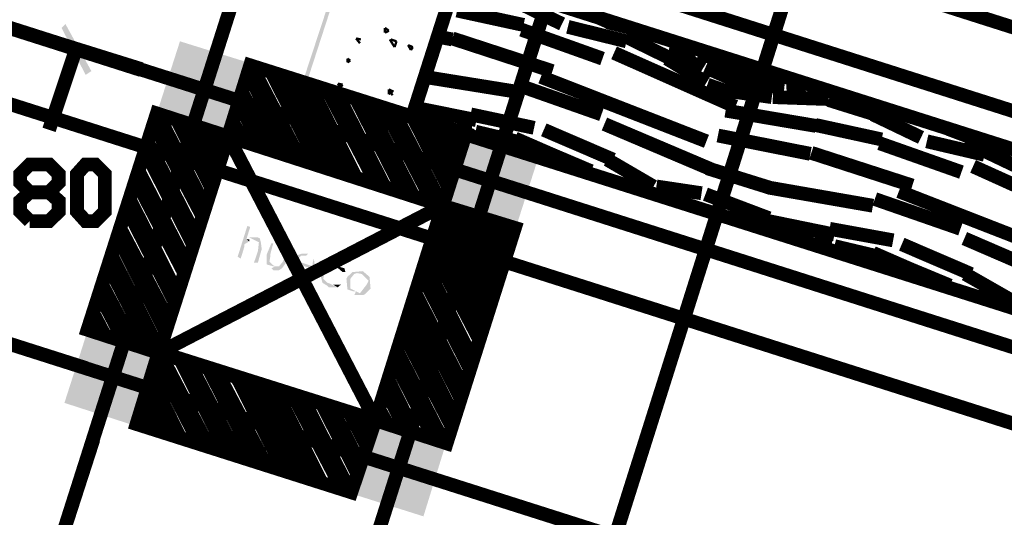
# Model space of a CAD drawing. Units: millimetres. Extents: x 2486 to 3011, y 1223 to 1268.
# Drawn here: x 2876 to 2878, y 1252 to 1253 of the extents above; entities that cross this region are included whole.
import ezdxf

# ---------------------------------------------------------------- set-up
doc = ezdxf.new("R2010")
doc.units = ezdxf.units.MM
doc.layers.add('H', color=7, linetype='Continuous')
doc.layers.add('P', color=7, linetype='Continuous')

msp = doc.modelspace()

# ---------------------------------------------------------------- hatches: boundary and pattern name
at = {"layer": 'H', "linetype": 'Continuous'}
for points in [[(2876.4752, 1252.6533), (2876.6024, 1253.0402), (2876.4879, 1252.6584), (2876.4752, 1252.6533)], [(2876.4879, 1252.6584), (2876.6024, 1253.0402), (2876.6076, 1253.0275), (2876.4879, 1252.6584)], [(2876.7704, 1252.5567), (2876.8825, 1252.9435), (2876.8952, 1252.9485), (2876.7704, 1252.5567)], [(2876.7704, 1252.5567), (2876.7627, 1252.5693), (2876.8825, 1252.9435), (2876.7704, 1252.5567)], [(2875.9178, 1252.6864), (2875.839, 1252.8009), (2875.8491, 1252.8112), (2875.9178, 1252.6864)], [(2875.9026, 1252.6763), (2875.839, 1252.8009), (2875.9178, 1252.6864), (2875.9026, 1252.6763)], [(2876.0883, 1252.5668), (2876.152, 1252.7653), (2876.101, 1252.5719), (2876.0883, 1252.5668)], [(2876.101, 1252.5719), (2876.152, 1252.7653), (2876.1596, 1252.7526), (2876.101, 1252.5719)], [(2876.3479, 1252.7043), (2876.1596, 1252.7526), (2876.152, 1252.7653), (2876.3479, 1252.7043)], [(2876.1367, 1252.7017), (2876.1546, 1252.7602), (2876.3378, 1252.7017), (2876.1367, 1252.7017)], [(2876.3328, 1252.6992), (2876.1596, 1252.7526), (2876.3479, 1252.7043), (2876.3328, 1252.6992)], [(2876.0934, 1252.5693), (2876.1367, 1252.7017), (2876.2996, 1252.5693), (2876.0934, 1252.5693)], [(2876.2996, 1252.5693), (2876.1367, 1252.7017), (2876.3378, 1252.7017), (2876.2996, 1252.5693)], [(2876.2843, 1252.5057), (2876.2766, 1252.5184), (2876.3328, 1252.6992), (2876.2843, 1252.5057)], [(2876.2843, 1252.5057), (2876.3328, 1252.6992), (2876.3479, 1252.7043), (2876.2843, 1252.5057)], [(2876.7627, 1252.5693), (2876.4752, 1252.6533), (2876.4879, 1252.6584), (2876.7627, 1252.5693)], [(2876.7704, 1252.5567), (2876.4752, 1252.6533), (2876.7627, 1252.5693), (2876.7704, 1252.5567)], [(2876.2766, 1252.5184), (2876.0883, 1252.5668), (2876.101, 1252.5719), (2876.2766, 1252.5184)], [(2876.2843, 1252.5057), (2876.0883, 1252.5668), (2876.2766, 1252.5184), (2876.2843, 1252.5057)], [(2876.2818, 1252.5134), (2876.0934, 1252.5693), (2876.2996, 1252.5693), (2876.2818, 1252.5134)], [(2876.8417, 1252.3251), (2876.9079, 1252.5287), (2876.8544, 1252.3327), (2876.8417, 1252.3251)], [(2876.8544, 1252.3327), (2876.9079, 1252.5287), (2876.9129, 1252.5134), (2876.8544, 1252.3327)], [(2876.8926, 1252.46), (2876.9105, 1252.521), (2877.0937, 1252.46), (2876.8926, 1252.46)], [(2877.1012, 1252.4624), (2876.9129, 1252.5134), (2876.9079, 1252.5287), (2877.1012, 1252.4624)], [(2877.0861, 1252.4574), (2876.9129, 1252.5134), (2877.1012, 1252.4624), (2877.0861, 1252.4574)], [(2876.8493, 1252.3275), (2876.8926, 1252.46), (2877.0529, 1252.3275), (2876.8493, 1252.3275)], [(2877.0529, 1252.3275), (2876.8926, 1252.46), (2877.0937, 1252.46), (2877.0529, 1252.3275)], [(2877.0376, 1252.2639), (2877.0325, 1252.2767), (2877.0861, 1252.4574), (2877.0376, 1252.2639)], [(2877.0376, 1252.2639), (2877.0861, 1252.4574), (2877.1012, 1252.4624), (2877.0376, 1252.2639)], [(2877.0325, 1252.2767), (2876.8417, 1252.3251), (2876.8544, 1252.3327), (2877.0325, 1252.2767)], [(2877.0376, 1252.2639), (2876.8417, 1252.3251), (2877.0325, 1252.2767), (2877.0376, 1252.2639)], [(2877.0351, 1252.2715), (2876.8493, 1252.3275), (2877.0529, 1252.3275), (2877.0351, 1252.2715)], [(2876.3123, 1252.1902), (2876.3046, 1252.1952), (2876.3302, 1252.2767), (2876.3378, 1252.2741), (2876.3276, 1252.2411), (2876.3352, 1252.2359), (2876.3225, 1252.2283), (2876.3225, 1252.2232), (2876.3199, 1252.2131), (2876.3123, 1252.1902)], [(2876.3479, 1252.1799), (2876.3582, 1252.2105), (2876.3608, 1252.2335), (2876.3352, 1252.2461), (2876.3582, 1252.2461), (2876.3632, 1252.2436), (2876.3658, 1252.2335), (2876.3683, 1252.2156), (2876.3582, 1252.1799), (2876.3479, 1252.1799)], [(2876.3352, 1252.2359), (2876.3276, 1252.2411), (2876.3505, 1252.2411), (2876.3352, 1252.2411), (2876.3352, 1252.2359)], [(2876.3988, 1252.1698), (2876.3811, 1252.1749), (2876.3811, 1252.1851), (2876.3811, 1252.2003), (2876.3938, 1252.2309), (2876.3988, 1252.2309), (2876.3912, 1252.2029), (2876.3912, 1252.1978), (2876.3887, 1252.1825), (2876.3988, 1252.1723), (2876.4039, 1252.1698), (2876.3988, 1252.1698)], [(2876.3988, 1252.1596), (2876.3938, 1252.1646), (2876.4039, 1252.1698), (2876.4141, 1252.1698), (2876.4244, 1252.1825), (2876.4268, 1252.1902), (2876.4371, 1252.2182), (2876.4447, 1252.2156), (2876.4371, 1252.1851), (2876.4218, 1252.1646), (2876.4141, 1252.1596), (2876.3988, 1252.1596)], [(2876.4498, 1252.1851), (2876.4574, 1252.1978), (2876.4727, 1252.2029), (2876.4905, 1252.2029), (2876.4854, 1252.1978), (2876.4727, 1252.1978), (2876.4574, 1252.1851), (2876.4498, 1252.1851)], [(2876.4675, 1252.1495), (2876.4524, 1252.1545), (2876.4498, 1252.1596), (2876.4447, 1252.1799), (2876.4498, 1252.1851), (2876.4574, 1252.1851), (2876.5032, 1252.1698), (2876.5032, 1252.1799), (2876.5058, 1252.1902), (2876.5108, 1252.1596), (2876.4548, 1252.1799), (2876.4548, 1252.1646), (2876.4574, 1252.1545), (2876.4701, 1252.1495), (2876.4675, 1252.1495)], [(2876.5465, 1252.1138), (2876.5414, 1252.1189), (2876.5364, 1252.1215), (2876.5287, 1252.1265), (2876.5211, 1252.157), (2876.5261, 1252.1646), (2876.5364, 1252.1749), (2876.5694, 1252.1799), (2876.577, 1252.1749), (2876.5643, 1252.1698), (2876.549, 1252.1723), (2876.5338, 1252.157), (2876.5312, 1252.1366), (2876.5414, 1252.1265), (2876.549, 1252.1239), (2876.5694, 1252.1138), (2876.5465, 1252.1138)], [(2876.5821, 1252.1545), (2876.5643, 1252.1698), (2876.5694, 1252.1698), (2876.5871, 1252.1646), (2876.5897, 1252.1545), (2876.5821, 1252.1545)], [(2876.4701, 1252.1392), (2876.4599, 1252.1418), (2876.4701, 1252.1495), (2876.4828, 1252.1469), (2876.4905, 1252.1495), (2876.5032, 1252.1495), (2876.4905, 1252.1392), (2876.4701, 1252.1392)], [(2876.6101, 1252.1036), (2876.5948, 1252.1086), (2876.5923, 1252.1366), (2876.5948, 1252.1418), (2876.6076, 1252.1545), (2876.6356, 1252.157), (2876.6534, 1252.1418), (2876.633, 1252.1495), (2876.6203, 1252.1519), (2876.6127, 1252.1495), (2876.6024, 1252.1366), (2876.6024, 1252.1265), (2876.6024, 1252.1112), (2876.6177, 1252.1036), (2876.6101, 1252.1036)], [(2876.6127, 1252.0935), (2876.6177, 1252.1036), (2876.628, 1252.0985), (2876.6457, 1252.1215), (2876.6508, 1252.1316), (2876.6457, 1252.1366), (2876.633, 1252.1495), (2876.6381, 1252.1495), (2876.6534, 1252.1418), (2876.656, 1252.1112), (2876.6407, 1252.0959), (2876.6356, 1252.0935), (2876.6127, 1252.0935)], [(2876.5694, 1252.1138), (2876.5567, 1252.1215), (2876.5643, 1252.1215), (2876.5795, 1252.1215), (2876.5744, 1252.1189), (2876.5694, 1252.1138)], [(2875.8465, 1251.8084), (2875.9102, 1252.0069), (2875.8594, 1251.816), (2875.8465, 1251.8084)], [(2875.8594, 1251.816), (2875.9102, 1252.0069), (2875.9178, 1251.9967), (2875.8594, 1251.816)], [(2875.895, 1251.9407), (2875.9153, 1252.0019), (2876.0986, 1251.9407), (2875.895, 1251.9407)], [(2876.1036, 1251.9433), (2875.9178, 1251.9967), (2875.9102, 1252.0069), (2876.1036, 1251.9433)], [(2876.0909, 1251.9382), (2875.9178, 1251.9967), (2876.1036, 1251.9433), (2876.0909, 1251.9382)], [(2875.8542, 1251.8134), (2875.895, 1251.9407), (2876.0579, 1251.8134), (2875.8542, 1251.8134)], [(2876.0579, 1251.8134), (2875.895, 1251.9407), (2876.0986, 1251.9407), (2876.0579, 1251.8134)], [(2876.0426, 1251.7448), (2876.0324, 1251.7575), (2876.0909, 1251.9382), (2876.0426, 1251.7448)], [(2876.0426, 1251.7448), (2876.0909, 1251.9382), (2876.1036, 1251.9433), (2876.0426, 1251.7448)], [(2876.0324, 1251.7575), (2875.8465, 1251.8084), (2875.8594, 1251.816), (2876.0324, 1251.7575)], [(2876.0426, 1251.7448), (2875.8465, 1251.8084), (2876.0324, 1251.7575), (2876.0426, 1251.7448)], [(2876.04, 1251.7524), (2875.8542, 1251.8134), (2876.0579, 1251.8134), (2876.04, 1251.7524)], [(2876.6024, 1251.5692), (2876.6661, 1251.7677), (2876.6127, 1251.5742), (2876.6024, 1251.5692)], [(2876.6127, 1251.5742), (2876.6661, 1251.7677), (2876.6711, 1251.755), (2876.6127, 1251.5742)], [(2876.6457, 1251.7015), (2876.6687, 1251.76), (2876.8519, 1251.7015), (2876.6457, 1251.7015)], [(2876.857, 1251.7065), (2876.6711, 1251.755), (2876.6661, 1251.7677), (2876.857, 1251.7065)], [(2876.8469, 1251.6989), (2876.6711, 1251.755), (2876.857, 1251.7065), (2876.8469, 1251.6989)], [(2876.6076, 1251.5718), (2876.6457, 1251.7015), (2876.8112, 1251.5718), (2876.6076, 1251.5718)], [(2876.8112, 1251.5718), (2876.6457, 1251.7015), (2876.8519, 1251.7015), (2876.8112, 1251.5718)], [(2876.7959, 1251.5081), (2876.7883, 1251.5208), (2876.8469, 1251.6989), (2876.7959, 1251.5081)], [(2876.7959, 1251.5081), (2876.8469, 1251.6989), (2876.857, 1251.7065), (2876.7959, 1251.5081)], [(2876.7883, 1251.5208), (2876.6024, 1251.5692), (2876.6127, 1251.5742), (2876.7883, 1251.5208)], [(2876.7959, 1251.5081), (2876.6024, 1251.5692), (2876.7883, 1251.5208), (2876.7959, 1251.5081)], [(2876.7933, 1251.5132), (2876.6076, 1251.5718), (2876.8112, 1251.5718), (2876.7933, 1251.5132)]]:
    msp.add_hatch(color=256, dxfattribs=at).paths.add_polyline_path(points)

# ---------------------------------------------------------------- linework, layer by layer
at = {"layer": 'P'}
for points, const_width in [([(2882.4205, 1267.6615), (2870.1356, 1228.758)], 0.0366), ([(2875.8084, 1251.3553), (2876.7704, 1254.3764)], 0.0366), ([(2876.5643, 1251.1137), (2877.5263, 1254.1372)], 0.0366), ([(2874.3501, 1254.0786), (2905.061, 1244.2904)], 0.0366), ([(2875.1009, 1253.6179), (2904.1728, 1244.3514)], 0.0366), ([(2874.0473, 1253.1267), (2904.7582, 1243.3385)], 0.0366), ([(2874.9202, 1253.0504), (2903.9922, 1243.7839)], 0.0366), ([(2876.7653, 1252.5643), (2888.8873, 1248.7136), (2889.0095, 1249.0928), (2876.8875, 1252.9461), (2876.7653, 1252.5643), (2876.7653, 1252.5643)], 0.0366), ([(2877.0376, 1252.8722), (2877.1624, 1252.8112)], 0.0366), ([(2876.0503, 1252.689), (2875.5793, 1252.8392)], 0.0366), ([(2876.8849, 1252.8468), (2877.0605, 1252.8086)], 0.0366), ([(2877.2514, 1252.8315), (2877.2973, 1252.8112)], 0.0366), ([(2877.1777, 1252.8035), (2877.333, 1252.7653)], 0.0366), ([(2877.282, 1252.8162), (2877.3431, 1252.8009)], 0.0366), ([(2876.6941, 1252.7882), (2876.6941, 1252.8009)], 0.00606), ([(2876.7043, 1252.7933), (2876.6941, 1252.8009)], 0.00606), ([(2876.6941, 1252.7882), (2876.7043, 1252.7933)], 0.00606), ([(2876.8316, 1252.778), (2876.8722, 1252.7703)], 0.0366), ([(2876.8722, 1252.7729), (2877.1369, 1252.6864)], 0.0366), ([(2877.0555, 1252.7959), (2877.2693, 1252.7195)], 0.0366), ([(2877.3304, 1252.778), (2877.45, 1252.7195)], 0.0366), ([(2876.0503, 1252.6916), (2875.8058, 1252.7679)], 0.0366), ([(2876.628, 1252.7602), (2876.6177, 1252.7729)], 0.00606), ([(2876.6304, 1252.7703), (2876.6177, 1252.7729)], 0.00606), ([(2876.7196, 1252.75), (2876.7068, 1252.7703)], 0.00606), ([(2876.7246, 1252.7653), (2876.7093, 1252.7703)], 0.00606), ([(2876.7196, 1252.75), (2876.7246, 1252.7653)], 0.00606), ([(2875.8771, 1252.7449), (2875.8058, 1252.5311)], 0.0366), ([(2876.7627, 1252.7423), (2876.7552, 1252.7552)], 0.00606), ([(2876.7679, 1252.75), (2876.7552, 1252.7552)], 0.00606), ([(2876.7627, 1252.7423), (2876.7679, 1252.75)], 0.00606), ([(2877.2998, 1252.7348), (2877.6205, 1252.5923)], 0.0366), ([(2877.4449, 1252.7423), (2877.5162, 1252.7296)], 0.0366), ([(2877.455, 1252.7399), (2877.5339, 1252.6916)], 0.0366), ([(2877.5212, 1252.7296), (2877.5925, 1252.7195)], 0.0366), ([(2876.2792, 1252.5134), (2876.8469, 1252.3301), (2876.9079, 1252.521), (2876.3378, 1252.7017), (2876.2792, 1252.5134), (2876.2792, 1252.5134)], 0.0366), ([(2876.4701, 1252.4523), (2876.3403, 1252.7017)], 0.0366), ([(2876.5948, 1252.7093), (2876.5948, 1252.7195)], 0.00606), ([(2876.6024, 1252.7144), (2876.5948, 1252.7195)], 0.00606), ([(2876.5948, 1252.7093), (2876.6024, 1252.7144)], 0.00606), ([(2876.806, 1252.7043), (2876.806, 1252.717)], 0.00606), ([(2877.4397, 1252.7195), (2877.5442, 1252.6559)], 0.0366), ([(2877.5416, 1252.6966), (2877.6332, 1252.6559)], 0.0366), ([(2877.5518, 1252.7119), (2877.6332, 1252.6992)], 0.0366), ([(2877.5569, 1252.7144), (2877.6282, 1252.6813)], 0.0366), ([(2877.6332, 1252.6966), (2877.7095, 1252.6712)], 0.0366), ([(2876.4447, 1252.4574), (2876.3328, 1252.6813)], 0.0366), ([(2876.5185, 1252.437), (2876.3938, 1252.6839)], 0.0366), ([(2876.5465, 1252.4268), (2876.4167, 1252.6787)], 0.0366), ([(2876.7984, 1252.6712), (2877.0351, 1252.633)], 0.0366), ([(2877.1064, 1252.6712), (2877.5442, 1252.5007)], 0.0366), ([(2877.7095, 1252.6712), (2877.6256, 1252.6787)], 0.0366), ([(2876.5948, 1252.4115), (2876.4651, 1252.6636)], 0.0366), ([(2876.6177, 1252.4039), (2876.4931, 1252.6533)], 0.0366), ([(2877.0428, 1252.6507), (2877.2667, 1252.5719)], 0.0366), ([(2877.5466, 1252.6507), (2877.6103, 1252.6279)], 0.0366), ([(2877.7502, 1252.6432), (2877.6179, 1252.6559)], 0.0366), ([(2877.8062, 1252.6507), (2877.7554, 1252.6483)], 0.0366), ([(2876.3962, 1252.4751), (2876.3175, 1252.6279)], 0.0366), ([(2876.6711, 1252.3887), (2876.5414, 1252.638)], 0.0366), ([(2876.6941, 1252.3785), (2876.5668, 1252.6279)], 0.0366), ([(2876.577, 1252.6406), (2876.5694, 1252.6533)], 0.00606), ([(2876.5821, 1252.6507), (2876.5694, 1252.6533)], 0.00606), ([(2876.5744, 1252.6406), (2876.5821, 1252.6507)], 0.00606), ([(2876.7043, 1252.6253), (2876.7043, 1252.638)], 0.00606), ([(2876.7144, 1252.633), (2876.7043, 1252.638)], 0.00606), ([(2876.7144, 1252.6227), (2876.7043, 1252.6356)], 0.00606), ([(2876.717, 1252.633), (2876.7043, 1252.6356)], 0.00606), ([(2876.7043, 1252.6253), (2876.7144, 1252.633)], 0.00606), ([(2877.6078, 1252.633), (2877.7172, 1252.6177)], 0.0366), ([(2877.7198, 1252.6177), (2877.8674, 1252.6126)], 0.0366), ([(2876.3683, 1252.4828), (2876.3072, 1252.605)], 0.0366), ([(2876.745, 1252.3632), (2876.6177, 1252.6126)], 0.0366), ([(2876.7679, 1252.3581), (2876.6431, 1252.605)], 0.0366), ([(2876.8213, 1252.3378), (2876.6916, 1252.5897)], 0.0366), ([(2876.773, 1252.5897), (2876.9359, 1252.5567)], 0.0366), ([(2877.8674, 1252.61), (2877.9895, 1252.5719)], 0.0366), ([(2876.0909, 1252.5744), (2875.9077, 1252.0019), (2876.096, 1251.9407), (2876.2792, 1252.5134), (2876.0909, 1252.5744), (2876.0909, 1252.5744)], 0.0366), ([(2876.2182, 1252.3275), (2876.0934, 1252.5719)], 0.0366), ([(2876.8443, 1252.3327), (2876.717, 1252.5796)], 0.0366), ([(2876.862, 1252.3785), (2876.7679, 1252.5643)], 0.0366), ([(2876.9206, 1252.5719), (2877.0885, 1252.5363)], 0.0366), ([(2877.595, 1252.582), (2877.8342, 1252.5414)], 0.0366), ([(2877.9844, 1252.5719), (2878.1117, 1252.5108)], 0.0366), ([(2876.213, 1252.2995), (2876.0807, 1252.5516)], 0.0366), ([(2876.2359, 1252.3759), (2876.1443, 1252.5567)], 0.0366), ([(2876.2436, 1252.4039), (2876.1699, 1252.5464)], 0.0366), ([(2876.3199, 1252.5007), (2876.2919, 1252.5516)], 0.0366), ([(2876.8722, 1252.4039), (2876.7933, 1252.5591)], 0.0366), ([(2876.8875, 1252.4548), (2876.8417, 1252.5414)], 0.0366), ([(2877.2744, 1252.5464), (2877.5619, 1252.4243)], 0.0366), ([(2877.8317, 1252.544), (2878.0073, 1252.5057)], 0.0366), ([(2876.8469, 1252.3301), (2876.2792, 1252.5134), (2876.096, 1251.9407), (2876.6687, 1251.7625), (2876.8469, 1252.3301), (2876.8469, 1252.3301)], 0.0366), ([(2876.2589, 1252.4523), (2876.2182, 1252.5311)], 0.0366), ([(2876.2665, 1252.4751), (2876.2436, 1252.521)], 0.0366), ([(2876.2792, 1252.5134), (2876.6687, 1251.7625)], 0.0366), ([(2876.2945, 1252.5057), (2876.2818, 1252.5287)], 0.0366), ([(2876.8976, 1252.4803), (2876.8672, 1252.5337)], 0.0366), ([(2876.8748, 1252.5311), (2876.9232, 1252.5261)], 0.0366), ([(2876.9333, 1252.5261), (2877.0402, 1252.5007)], 0.0366), ([(2877.1141, 1252.5311), (2877.2973, 1252.4523)], 0.0366), ([(2877.5746, 1252.516), (2877.819, 1252.4675)], 0.0366), ([(2878.1829, 1252.5337), (2878.244, 1252.5108)], 0.0366), ([(2878.2313, 1252.5134), (2878.3051, 1252.4955)], 0.0366), ([(2876.1927, 1252.2512), (2876.0654, 1252.5007)], 0.0366), ([(2877.0224, 1252.4854), (2876.9741, 1252.5031)], 0.0366), ([(2877.0376, 1252.5083), (2877.1369, 1252.465)], 0.0366), ([(2878.0023, 1252.4955), (2878.2186, 1252.4191)], 0.0366), ([(2878.127, 1252.5007), (2878.2796, 1252.465)], 0.0366), ([(2876.1876, 1252.2258), (2876.0604, 1252.4751)], 0.0366), ([(2877.1369, 1252.465), (2877.2387, 1252.4217)], 0.0366), ([(2877.8215, 1252.4701), (2878.0887, 1252.3835)], 0.0366), ([(2878.2796, 1252.4751), (2878.3968, 1252.4191)], 0.0366), ([(2875.7549, 1252.2894), (2875.7295, 1252.3148), (2875.7295, 1252.3428), (2875.7549, 1252.3658), (2875.8058, 1252.3658), (2875.8314, 1252.3912), (2875.8314, 1252.4141), (2875.8058, 1252.4395), (2875.7549, 1252.4395), (2875.7295, 1252.4141), (2875.7295, 1252.3912), (2875.7549, 1252.3658)], 0.0366), ([(2875.9026, 1252.2894), (2875.8797, 1252.3148), (2875.8797, 1252.4141), (2875.9026, 1252.4395), (2875.928, 1252.4395), (2875.9534, 1252.4141), (2875.9534, 1252.3148), (2875.928, 1252.2894), (2875.9026, 1252.2894), (2875.9026, 1252.2894)], 0.0366), ([(2877.282, 1252.4523), (2877.4041, 1252.3811)], 0.0366), ([(2878.2492, 1252.4344), (2878.5698, 1252.2894)], 0.0366), ([(2876.1699, 1252.1749), (2876.04, 1252.4268)], 0.0366), ([(2877.5466, 1252.4294), (2877.7095, 1252.3785)], 0.0366), ([(2876.1647, 1252.1495), (2876.035, 1252.3988)], 0.0366), ([(2875.8058, 1252.3658), (2875.8314, 1252.3428), (2875.8314, 1252.3148), (2875.8058, 1252.2894), (2875.7549, 1252.2894)], 0.0366), ([(2877.4117, 1252.3811), (2877.5313, 1252.3632)], 0.0366), ([(2877.5416, 1252.3607), (2877.7095, 1252.2971)], 0.0366), ([(2877.7071, 1252.3785), (2877.9844, 1252.3301)], 0.0366), ([(2878.0531, 1252.3684), (2878.4908, 1252.1978)], 0.0366), ([(2876.1443, 1252.0985), (2876.0171, 1252.3505)], 0.0366), ([(2876.096, 1251.9407), (2876.8469, 1252.3301)], 0.0366), ([(2876.8469, 1252.3301), (2876.6687, 1251.7625), (2876.857, 1251.7015), (2877.0376, 1252.2715), (2876.8469, 1252.3301), (2876.8469, 1252.3301)], 0.0366), ([(2877.9895, 1252.3479), (2878.216, 1252.2691)], 0.0366), ([(2876.1393, 1252.073), (2876.012, 1252.3225)], 0.0366), ([(2876.9766, 1252.0756), (2876.8469, 1252.3275)], 0.0366), ([(2876.9919, 1252.1239), (2876.8926, 1252.3174)], 0.0366), ([(2876.9995, 1252.1519), (2876.9206, 1252.3072)], 0.0366), ([(2874.6733, 1252.2919), (2903.7453, 1243.028)], 0.0366), ([(2876.9665, 1252.0476), (2876.8392, 1252.3021)], 0.0366), ([(2877.0148, 1252.2003), (2876.9689, 1252.2919)], 0.0366), ([(2877.0249, 1252.2258), (2876.9945, 1252.2842)], 0.0366), ([(2877.6968, 1252.2919), (2877.8827, 1252.2538)], 0.0366), ([(2876.1139, 1251.9967), (2875.9866, 1252.2512)], 0.0366), ([(2876.124, 1252.0222), (2875.9917, 1252.2741)], 0.0366), ([(2876.9512, 1251.9993), (2876.8239, 1252.2512)], 0.0366), ([(2877.8698, 1252.2691), (2878.0379, 1252.2385)], 0.0366), ([(2876.9435, 1251.9763), (2876.8137, 1252.2258)], 0.0366), ([(2877.8291, 1252.2283), (2877.875, 1252.2232)], 0.0366), ([(2878.0607, 1252.2283), (2878.244, 1252.1495)], 0.0366), ([(2878.2262, 1252.2436), (2878.5087, 1252.1215)], 0.0366), ([(2877.8827, 1252.2232), (2877.9895, 1252.1978)], 0.0366), ([(2877.9615, 1252.1851), (2877.9234, 1252.2003)], 0.0366), ([(2877.9844, 1252.2055), (2878.0837, 1252.1622)], 0.0366), ([(2876.0756, 1251.9509), (2875.9611, 1252.1749)], 0.0366), ([(2876.0986, 1251.9457), (2875.9713, 1252.1978)], 0.0366), ([(2876.9256, 1251.9229), (2876.7984, 1252.1775)], 0.0366), ([(2876.918, 1251.9), (2876.7909, 1252.1495)], 0.0366), ([(2878.0837, 1252.1622), (2878.188, 1252.1189)], 0.0366), ([(2878.2287, 1252.1495), (2878.3535, 1252.0782)], 0.0366), ([(2876.0273, 1251.9662), (2875.9458, 1252.1215)], 0.0366), ([(2876.0018, 1251.9763), (2875.9381, 1252.0985)], 0.0366), ([(2876.9028, 1251.8466), (2876.773, 1252.101)], 0.0366), ([(2876.8926, 1251.8237), (2876.7653, 1252.073)], 0.0366), ([(2875.951, 1251.9916), (2875.923, 1252.045)], 0.0366), ([(2875.9254, 1251.9967), (2875.9127, 1252.0222)], 0.0366), ([(2876.8773, 1251.7701), (2876.75, 1252.0247)], 0.0366), ([(2875.9051, 1251.9), (2875.5616, 1252.0094)], 0.0366), ([(2876.8697, 1251.7474), (2876.7399, 1251.9993)], 0.0366), ([(2876.0374, 1251.7524), (2876.605, 1251.5718), (2876.6687, 1251.7625), (2876.096, 1251.9433), (2876.0374, 1251.7524), (2876.0374, 1251.7524)], 0.0366), ([(2876.2283, 1251.6914), (2876.0986, 1251.9407)], 0.0366), ([(2876.8493, 1251.7041), (2876.7246, 1251.9483)], 0.0366), ([(2876.2029, 1251.7015), (2876.0909, 1251.9204)], 0.0366), ([(2876.2766, 1251.6761), (2876.152, 1251.9254)], 0.0366), ([(2876.3022, 1251.6709), (2876.1749, 1251.9178)], 0.0366), ([(2876.8264, 1251.7091), (2876.717, 1251.9229)], 0.0366), ([(2876.3531, 1251.6505), (2876.2258, 1251.9026)], 0.0366), ([(2876.3785, 1251.6455), (2876.2486, 1251.8924)], 0.0366), ([(2876.152, 1251.7168), (2876.0756, 1251.872)], 0.0366), ([(2876.4268, 1251.6302), (2876.3022, 1251.8771)], 0.0366), ([(2876.4548, 1251.6201), (2876.3251, 1251.872)], 0.0366), ([(2876.773, 1251.727), (2876.7017, 1251.872)], 0.0366), ([(2876.1266, 1251.7244), (2876.0654, 1251.844)], 0.0366), ([(2876.5032, 1251.6048), (2876.3735, 1251.8541)], 0.0366), ([(2876.5261, 1251.5972), (2876.4014, 1251.8466)], 0.0366), ([(2876.75, 1251.7345), (2876.6941, 1251.8466)], 0.0366), ([(2876.5795, 1251.5819), (2876.4498, 1251.8313)], 0.0366), ([(2876.6024, 1251.5718), (2876.4752, 1251.8237)], 0.0366), ([(2876.0782, 1251.7397), (2876.0503, 1251.7957)], 0.0366), ([(2876.6228, 1251.6175), (2876.5261, 1251.8084)], 0.0366), ([(2876.628, 1251.6455), (2876.5515, 1251.7981)], 0.0366), ([(2876.6457, 1251.6938), (2876.6, 1251.783)], 0.0366), ([(2876.7017, 1251.7498), (2876.6763, 1251.7957)], 0.0366), ([(2876.0527, 1251.7498), (2876.0426, 1251.7677)], 0.0366), ([(2876.6534, 1251.7218), (2876.6254, 1251.7727)], 0.0366), ([(2876.6763, 1251.7575), (2876.6711, 1251.7701)], 0.0366), ([(2875.923, 1251.7117), (2875.8211, 1251.396)], 0.0366)]:
    msp.add_lwpolyline(points, dxfattribs=dict(at, const_width=const_width))

doc.saveas('drawing.dxf')
